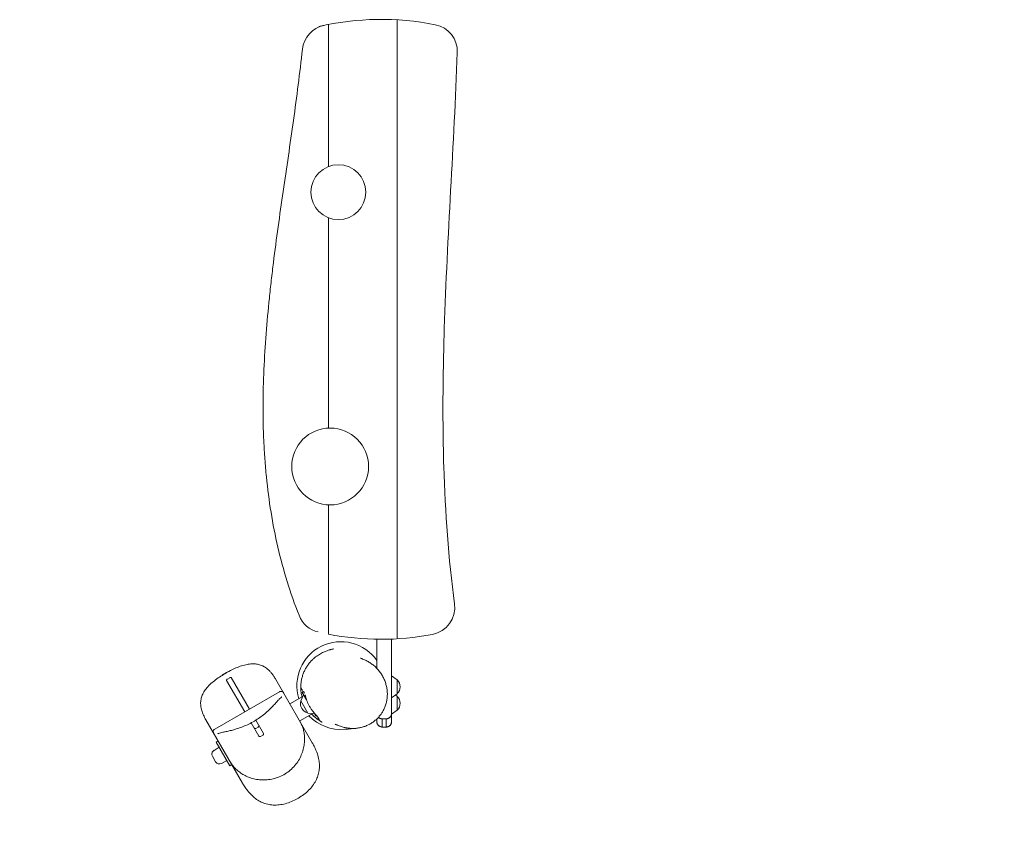
# Model space of a CAD drawing. Units: millimetres. Extents: x -4271 to 3849, y -3534 to 3361.
# Drawn here: x -2441 to -647, y -1892 to -415 of the extents above; entities that cross this region are included whole.
import ezdxf

# ---------------------------------------------------------------- set-up
doc = ezdxf.new("R2010")
doc.units = ezdxf.units.MM
doc.header["$LTSCALE"] = 20
doc.linetypes.add('HIDDEN', pattern=[9.525, 6.35, -3.175])
doc.layers.add('2d', color=230, linetype='Continuous')
doc.layers.add('CSA-SafetyZone', color=63, linetype='HIDDEN')

msp = doc.modelspace()

# ---------------------------------------------------------------- linework, layer by layer
at = {"layer": '2d', "lineweight": 0}
for p, q in [((-1753.1, -429.9), (-1753.1, -1528.2)), ((-1753, -1528.2), (-1753, -430)), ((-1878.1, -438.7), (-1878.1, -666.6)), ((-1878, -666.6), (-1878, -438.7)), ((-1753, -556.6), (-1753.1, -556.6)), ((-1753.1, -559.6), (-1753, -559.6)), ((-1753, -564.2), (-1753.1, -564.1)), ((-1753, -594), (-1753.1, -594)), ((-1878, -664.1), (-1878.1, -664.1)), ((-1878.1, -791.5), (-1878.1, -1144.1)), ((-1878.1, -794.1), (-1878, -794.1)), ((-1878, -1144.1), (-1878, -791.6)), ((-1878.1, -1314), (-1878.1, -1519.5)), ((-1878, -1519.5), (-1878, -1314)), ((-1753, -1364.2), (-1753.1, -1364.1)), ((-1753, -1394), (-1753.1, -1394)), ((-1753, -1398.6), (-1753.1, -1398.6)), ((-1753.1, -1401.6), (-1753, -1401.6)), ((-1790.1, -1597.1), (-1790.1, -1544)), ((-1763.1, -1678.6), (-1763.1, -1543.7)), ((-2062.3, -1616.6), (-2058, -1614.1)), ((-2022, -1671.4), (-2055.2, -1614)), ((-1753.1, -1617.8), (-1763.1, -1610.6)), ((-2063.8, -1619), (-2030.7, -1676.4)), ((-1974.1, -1617.4), (-1907.6, -1732.6)), ((-1753.1, -1643.4), (-1753.1, -1617.8)), ((-1967.3, -1639.8), (-2085.4, -1708)), ((-1948.5, -1661.8), (-1925.9, -1648.8)), ((-1928.5, -1656.3), (-1923.5, -1645.1)), ((-1923.4, -1639.3), (-1926, -1640.8)), ((-1917.9, -1654.7), (-1926, -1640.8)), ((-1925.5, -1649.6), (-1925.9, -1648.8)), ((-1921.7, -1642.2), (-1923.4, -1639.3)), ((-1753.1, -1643.4), (-1763.1, -1650.6)), ((-1753.1, -1647.9), (-1756.2, -1645.7)), ((-1753.1, -1673.5), (-1753.1, -1647.9)), ((-1928.5, -1656.3), (-1915.7, -1678.5)), ((-1930.5, -1693), (-1907.9, -1680)), ((-1915.7, -1678.5), (-1903.5, -1679.7)), ((-1907.9, -1680), (-1908.4, -1679.2)), ((-1901, -1684.1), (-1904.6, -1677.7)), ((-1899.4, -1683.1), (-1901, -1684.1)), ((-1753.1, -1673.5), (-1763.1, -1680.7)), ((-2034.9, -1806.1), (-2101.4, -1690.9)), ((-2019.1, -1696.4), (-2005.2, -1720.6)), ((-1996.5, -1715.6), (-2010.5, -1691.4)), ((-2006, -1704.2), (-2010.3, -1706.7)), ((-1790.1, -1694), (-1790.1, -1694.1)), ((-1773.1, -1689), (-1780.1, -1689)), ((-1780.1, -1704), (-1773.1, -1704)), ((-1780.1, -1704.1), (-1773.1, -1704.1)), ((-1763.1, -1694.1), (-1763.1, -1694)), ((-1997.6, -1718.8), (-2001.9, -1721.3)), ((-2082.7, -1731.3), (-2079.3, -1729.3)), ((-2082.7, -1731.3), (-2057.7, -1774.6)), ((-2089.6, -1757.4), (-2083.8, -1767.4)), ((-2086.6, -1746.5), (-2077.1, -1741)), ((-2072.9, -1770.3), (-2063.4, -1764.8)), ((-2057.7, -1774.6), (-2054.3, -1772.6))]:
    msp.add_line(p, q, dxfattribs=at)
for centre, radius in [((-1860.1, -729.1), 50), ((-1875.1, -1229.1), 70)]:
    msp.add_circle(centre, radius, dxfattribs=at)
for centre, radius, start, end in [((-1875.9, -474), 50, 102.0318, 173.8226), ((-1782.1, -914.1), 500, 78.6314, 103.1324), ((-1693.4, -472.9), 50, 357.9434, 78.6314), ((-1875.1, -1229.1), 80, 92.081, 92.1527), ((-1875.1, -1229.1), 78, 92.1344, 92.2079), ((-1875.1, -1229.1), 78, 267.7921, 267.8656), ((-1875.1, -1229.1), 80, 267.8473, 267.919), ((-1698, -1486.2), 50, 280.7641, 7.5488), ((-1885.3, -1482.1), 50, 201.455, 256.7438), ((-1782.1, -1044.1), 500, 258.9416, 280.7493), ((-1855.7, -1628.5), 80, 34.8897, 197.3202), ((-1764.6, -1630.6), 17, 312.6679, 47.3321), ((-1764.6, -1660.7), 17, 312.6679, 47.3321), ((-1912.2, -1661.6), 17, 162.6679, 257.3321), ((-1855.7, -1628.5), 80, 223.3264, 275.146), ((-2007.2, -1702), 2.5, 300, 30), ((-1780.1, -1694.1), 10, 180, 270), ((-1773.1, -1694.1), 10, 270, 360), ((-2011.6, -1704.5), 2.5, 210, 300), ((-2082.6, -1753.4), 8, 120, 210), ((-2076.9, -1763.4), 8, 210, 300)]:
    msp.add_arc(centre, radius, start, end, dxfattribs=at)
for points, knots in [([(-1878.1, -423.4), (-1878.1, -423.4), (-1878.1, -423.4), (-1878.1, -423.5), (-1878.1, -423.6), (-1878.1, -423.9), (-1878.1, -424.2), (-1878.1, -424.8), (-1878.1, -425), (-1878.1, -425.5), (-1878.1, -425.7), (-1878.1, -426.6), (-1878.1, -427.2), (-1878.1, -428.3), (-1878.1, -428.6), (-1878.1, -429.4), (-1878.1, -429.8), (-1878.1, -431.1), (-1878.1, -431.9), (-1878.1, -433.8), (-1878.1, -434.7), (-1878.1, -436.2), (-1878.1, -436.7), (-1878.1, -437.7), (-1878.1, -438.2), (-1878.1, -438.7)], [0.073849, 0.073849, 0.073849, 0.073849, 0.07532734, 0.07532734, 0.07680568, 0.07680568, 0.07976237, 0.07976237, 0.08124071, 0.08124071, 0.08271905, 0.08271905, 0.08567573, 0.08567573, 0.08715407, 0.08715407, 0.08863242, 0.08863242, 0.0915891, 0.0915891, 0.09454578, 0.09454578, 0.09602413, 0.09602413, 0.09750247, 0.09750247, 0.09750247, 0.09750247]), ([(-1878, -438.7), (-1878, -438.2), (-1878, -437.7), (-1878, -436.7), (-1878, -436.2), (-1878, -434.7), (-1878, -433.8), (-1878, -432.4), (-1878, -431.9), (-1878, -431.1), (-1878, -430.6), (-1878, -429.4), (-1878, -428.6), (-1878, -427.5), (-1878, -427.2), (-1878, -426.6), (-1878, -426.3), (-1878, -425.4), (-1878, -424.9), (-1878, -424.4), (-1878, -424.2), (-1878, -423.9), (-1878, -423.6), (-1878, -423.5), (-1878, -423.4), (-1878, -423.4), (-1878, -423.4)], [0.09196457, 0.09196457, 0.09196457, 0.09196457, 0.09344365, 0.09344365, 0.09492272, 0.09492272, 0.09788087, 0.09788087, 0.09935994, 0.09935994, 0.10083902, 0.10083902, 0.10379716, 0.10379716, 0.10527624, 0.10527624, 0.10675531, 0.10675531, 0.10971346, 0.10971346, 0.11119253, 0.11119253, 0.11267161, 0.11415068, 0.11415068, 0.11562975, 0.11562975, 0.11562975, 0.11562975]), ([(-1753.1, -414.9), (-1753.1, -414.9), (-1753.1, -415), (-1753.1, -415.4), (-1753.1, -415.7), (-1753.1, -416.3), (-1753.1, -416.5), (-1753.1, -416.9), (-1753.1, -417.2), (-1753.1, -418), (-1753.1, -418.6), (-1753.1, -419.7), (-1753.1, -420), (-1753.1, -420.8), (-1753.1, -421.2), (-1753.1, -422.4), (-1753.1, -423.3), (-1753.1, -424.7), (-1753.1, -425.1), (-1753.1, -426.1), (-1753.1, -427), (-1753.1, -428), (-1753.1, -429), (-1753.1, -429.5), (-1753.1, -429.9)], [0.06268337, 0.06268337, 0.06268337, 0.06268337, 0.06561695, 0.06561695, 0.06855054, 0.06855054, 0.07001733, 0.07001733, 0.07148412, 0.07148412, 0.07441771, 0.07441771, 0.0758845, 0.0758845, 0.07735129, 0.07735129, 0.08028488, 0.08028488, 0.08175167, 0.08175167, 0.08321846, 0.08468526, 0.08468526, 0.08615205, 0.08615205, 0.08615205, 0.08615205]), ([(-1753, -430), (-1753, -429.5), (-1753, -429), (-1753, -428), (-1753, -427.5), (-1753, -426.1), (-1753, -425.1), (-1753, -423.8), (-1753, -423.3), (-1753, -422.4), (-1753, -422), (-1753, -420.8), (-1753, -420), (-1753, -419), (-1753, -418.7), (-1753, -418), (-1753, -417.7), (-1753, -416.9), (-1753, -416.5), (-1753, -415.7), (-1753, -415.4), (-1753, -415.1), (-1753, -415), (-1753, -415), (-1753, -414.9), (-1753, -414.9)], [0.00772506, 0.00772506, 0.00772506, 0.00772506, 0.00919167, 0.00919167, 0.01065827, 0.01065827, 0.01359148, 0.01359148, 0.01505808, 0.01505808, 0.01652468, 0.01652468, 0.01945789, 0.01945789, 0.0209245, 0.0209245, 0.0223911, 0.0223911, 0.02532431, 0.02532431, 0.02825752, 0.02825752, 0.02972412, 0.02972412, 0.03119072, 0.03119072, 0.03119072, 0.03119072]), ([(-1931.8, -1500.4), (-1939.8, -1480), (-1947, -1459.4), (-1959.8, -1418), (-1965.4, -1397.1), (-1975.2, -1355), (-1979.4, -1333.8), (-1986.3, -1291.1), (-1989.1, -1269.7), (-1992.4, -1237.2), (-1993.3, -1226.4), (-1994.5, -1210.1), (-1994.8, -1204.6), (-1995.4, -1193.7), (-1995.7, -1188.3), (-1997, -1161.1), (-1997.4, -1139.3), (-1997.2, -1074), (-1995.1, -1030.6), (-1990.1, -965.5), (-1988.1, -943.9), (-1984.7, -911.4), (-1983.5, -900.5), (-1981.1, -878.9), (-1979.8, -868.1), (-1975.7, -835.6), (-1972.9, -814), (-1966.9, -770.8), (-1963.8, -749.3), (-1954.4, -684.6), (-1948, -641.5), (-1935.9, -555.1), (-1930.3, -511.9), (-1925.6, -468.6)], [0, 0, 0, 0, 0.064793, 0.064793, 0.129586, 0.129586, 0.194378, 0.194378, 0.259171, 0.259171, 0.291568, 0.291568, 0.307766, 0.307766, 0.323964, 0.323964, 0.388757, 0.388757, 0.518343, 0.518343, 0.583135, 0.583135, 0.615532, 0.615532, 0.647928, 0.647928, 0.712721, 0.712721, 0.777514, 0.777514, 0.9071, 0.9071, 1.036685, 1.036685, 1.036685, 1.036685]), ([(-1643.4, -474.7), (-1646.4, -558.6), (-1651, -642.3), (-1660, -809.9), (-1664.4, -893.7), (-1667.4, -988), (-1667.7, -998.5), (-1668.2, -1019.5), (-1668.5, -1030), (-1669.1, -1061.4), (-1669.4, -1082.4), (-1669.7, -1145.3), (-1669.3, -1187.2), (-1665.5, -1312.7), (-1659.5, -1396.3), (-1648.5, -1479.6)], [0, 0, 0, 0, 0.251714, 0.251714, 0.503429, 0.503429, 0.534893, 0.534893, 0.566358, 0.566358, 0.629286, 0.629286, 0.755143, 0.755143, 1.006858, 1.006858, 1.006858, 1.006858]), ([(-1878.1, -666.6), (-1878.1, -667.6), (-1878.1, -668.6), (-1878.1, -670.1), (-1878.1, -670.6), (-1878.1, -671.6), (-1878.1, -672.1), (-1878.1, -673), (-1878.1, -673.4), (-1878.1, -674.3), (-1878.1, -674.8), (-1878.1, -676.1), (-1878.1, -676.9), (-1878.1, -678), (-1878.1, -678.3), (-1878.1, -679), (-1878.1, -679.3), (-1878.1, -680.2), (-1878.1, -680.7), (-1878.1, -681.6), (-1878.1, -681.9), (-1878.1, -682.2), (-1878.1, -682.3), (-1878.1, -682.4), (-1878.1, -682.4), (-1878.1, -682.4)], [0.07789046, 0.07789046, 0.07789046, 0.07789046, 0.08089834, 0.08089834, 0.08240229, 0.08240229, 0.08390623, 0.08390623, 0.08541017, 0.08541017, 0.08691411, 0.08691411, 0.089922, 0.089922, 0.09142594, 0.09142594, 0.09292988, 0.09292988, 0.09593777, 0.09593777, 0.09894565, 0.09894565, 0.10044959, 0.10044959, 0.10195353, 0.10195353, 0.10195353, 0.10195353]), ([(-1878, -682.4), (-1878, -682.4), (-1878, -682.3), (-1878, -682), (-1878, -681.8), (-1878, -681.5), (-1878, -681.3), (-1878, -680.7), (-1878, -680.2), (-1878, -679.3), (-1878, -679), (-1878, -678.3), (-1878, -678), (-1878, -676.8), (-1878, -676), (-1878, -674.8), (-1878, -674.3), (-1878, -673.4), (-1878, -673), (-1878, -671.6), (-1878, -670.6), (-1878, -669.1), (-1878, -668.6), (-1878, -667.6), (-1878, -667.1), (-1878, -666.6)], [0.08968771, 0.08968771, 0.08968771, 0.08968771, 0.09269112, 0.09269112, 0.09419283, 0.09419283, 0.09569454, 0.09569454, 0.09869796, 0.09869796, 0.10019966, 0.10019966, 0.10170137, 0.10170137, 0.10470479, 0.10470479, 0.1062065, 0.1062065, 0.1077082, 0.1077082, 0.11071162, 0.11071162, 0.11221333, 0.11221333, 0.11371504, 0.11371504, 0.11371504, 0.11371504]), ([(-1878.1, -775.7), (-1878.1, -775.7), (-1878.1, -775.8), (-1878.1, -776.3), (-1878.1, -776.6), (-1878.1, -777.2), (-1878.1, -777.4), (-1878.1, -777.9), (-1878.1, -778.2), (-1878.1, -779.1), (-1878.1, -779.8), (-1878.1, -780.9), (-1878.1, -781.3), (-1878.1, -782.1), (-1878.1, -782.5), (-1878.1, -783.3), (-1878.1, -783.8), (-1878.1, -784.7), (-1878.1, -785.1), (-1878.1, -786.6), (-1878.1, -787.5), (-1878.1, -789.5), (-1878.1, -790.5), (-1878.1, -791.5)], [0.07462202, 0.07462202, 0.07462202, 0.07462202, 0.07762426, 0.07762426, 0.08062651, 0.08062651, 0.08212763, 0.08212763, 0.08362876, 0.08362876, 0.086631, 0.086631, 0.08813213, 0.08813213, 0.08963325, 0.08963325, 0.09113437, 0.09113437, 0.0926355, 0.0926355, 0.09563774, 0.09563774, 0.09863999, 0.09863999, 0.09863999, 0.09863999]), ([(-1878, -791.6), (-1878, -790.5), (-1878, -789.5), (-1878, -787.5), (-1878, -786.6), (-1878, -785.2), (-1878, -784.7), (-1878, -783.8), (-1878, -783.4), (-1878, -782.1), (-1878, -781.3), (-1878, -780.2), (-1878, -779.8), (-1878, -779.2), (-1878, -778.8), (-1878, -778), (-1878, -777.5), (-1878, -776.8), (-1878, -776.6), (-1878, -776.3), (-1878, -776.2), (-1878, -775.9), (-1878, -775.8), (-1878, -775.8)], [0.09278931, 0.09278931, 0.09278931, 0.09278931, 0.09579443, 0.09579443, 0.09879954, 0.09879954, 0.1003021, 0.1003021, 0.10180466, 0.10180466, 0.10480978, 0.10480978, 0.10631233, 0.10631233, 0.10781489, 0.10781489, 0.11082001, 0.11082001, 0.11232256, 0.11232256, 0.11382512, 0.11382512, 0.11683024, 0.11683024, 0.11683024, 0.11683024]), ([(-1878.1, -1144.1), (-1878.1, -1145.1), (-1878.1, -1146.1), (-1878.1, -1147.5), (-1878.1, -1148), (-1878.1, -1149), (-1878.1, -1149.4), (-1878.1, -1150.8), (-1878.1, -1151.6), (-1878.1, -1153.3), (-1878.1, -1154), (-1878.1, -1155.1), (-1878.1, -1155.4), (-1878.1, -1156), (-1878.1, -1156.3), (-1878.1, -1156.9), (-1878.1, -1157.1), (-1878.1, -1157.6), (-1878.1, -1157.8), (-1878.1, -1158.4), (-1878.1, -1158.7), (-1878.1, -1158.9), (-1878.1, -1159), (-1878.1, -1159.1), (-1878.1, -1159.1), (-1878.1, -1159.1)], [0.07695748, 0.07695748, 0.07695748, 0.07695748, 0.07988766, 0.07988766, 0.08135274, 0.08135274, 0.08281783, 0.08281783, 0.085748, 0.085748, 0.08867817, 0.08867817, 0.09014326, 0.09014326, 0.09160835, 0.09160835, 0.09307343, 0.09307343, 0.09453852, 0.09453852, 0.09746869, 0.09746869, 0.09893378, 0.09893378, 0.10039886, 0.10039886, 0.10039886, 0.10039886]), ([(-1878, -1159.1), (-1878, -1159.1), (-1878, -1159), (-1878, -1158.8), (-1878, -1158.6), (-1878, -1158.3), (-1878, -1158.2), (-1878, -1157.8), (-1878, -1157.6), (-1878, -1157.1), (-1878, -1156.9), (-1878, -1156.1), (-1878, -1155.4), (-1878, -1154), (-1878, -1153.3), (-1878, -1152.1), (-1878, -1151.6), (-1878, -1150.8), (-1878, -1150.3), (-1878, -1149), (-1878, -1148), (-1878, -1146.6), (-1878, -1146.1), (-1878, -1145.1), (-1878, -1144.6), (-1878, -1144.1)], [0.08723837, 0.08723837, 0.08723837, 0.08723837, 0.09016843, 0.09016843, 0.09163346, 0.09163346, 0.0930985, 0.0930985, 0.09456353, 0.09456353, 0.09602856, 0.09602856, 0.09895862, 0.09895862, 0.10188869, 0.10188869, 0.10335372, 0.10335372, 0.10481875, 0.10481875, 0.10774881, 0.10774881, 0.10921384, 0.10921384, 0.11067887, 0.11067887, 0.11067887, 0.11067887]), ([(-1878.1, -1299), (-1878.1, -1299), (-1878.1, -1299), (-1878.1, -1299.1), (-1878.1, -1299.2), (-1878.1, -1299.5), (-1878.1, -1299.8), (-1878.1, -1300.3), (-1878.1, -1300.6), (-1878.1, -1301), (-1878.1, -1301.5), (-1878.1, -1302.1), (-1878.1, -1302.7), (-1878.1, -1303.1), (-1878.1, -1303.8), (-1878.1, -1304.1), (-1878.1, -1304.9), (-1878.1, -1305.3), (-1878.1, -1306.5), (-1878.1, -1307.4), (-1878.1, -1308.7), (-1878.1, -1309.2), (-1878.1, -1310.1), (-1878.1, -1310.6), (-1878.1, -1312.1), (-1878.1, -1313), (-1878.1, -1314)], [0.079504, 0.079504, 0.079504, 0.079504, 0.08096902, 0.08096902, 0.08243404, 0.08243404, 0.08536408, 0.08536408, 0.08682911, 0.08682911, 0.08829413, 0.08975915, 0.08975915, 0.09122417, 0.09122417, 0.09268919, 0.09268919, 0.09415422, 0.09415422, 0.09708426, 0.09708426, 0.09854928, 0.09854928, 0.1000143, 0.1000143, 0.10294435, 0.10294435, 0.10294435, 0.10294435]), ([(-1878, -1314), (-1878, -1313.5), (-1878, -1313), (-1878, -1312.1), (-1878, -1311.6), (-1878, -1310.1), (-1878, -1309.2), (-1878, -1307.4), (-1878, -1306.5), (-1878, -1305.3), (-1878, -1304.9), (-1878, -1304.1), (-1878, -1303.4), (-1878, -1302.7), (-1878, -1302.1), (-1878, -1301.8), (-1878, -1301), (-1878, -1300.5), (-1878, -1300), (-1878, -1299.8), (-1878, -1299.5), (-1878, -1299.4), (-1878, -1299.1), (-1878, -1299), (-1878, -1299)], [0.08470211, 0.08470211, 0.08470211, 0.08470211, 0.08616712, 0.08616712, 0.08763212, 0.08763212, 0.09056213, 0.09056213, 0.09349214, 0.09349214, 0.09495714, 0.09495714, 0.09642215, 0.09788715, 0.09788715, 0.09935216, 0.09935216, 0.10228217, 0.10228217, 0.10374717, 0.10374717, 0.10521217, 0.10521217, 0.10814218, 0.10814218, 0.10814218, 0.10814218]), ([(-1878.1, -1519.5), (-1878.1, -1520), (-1878.1, -1520.5), (-1878.1, -1521.5), (-1878.1, -1522), (-1878.1, -1523.4), (-1878.1, -1524.4), (-1878.1, -1525.7), (-1878.1, -1526.2), (-1878.1, -1527.1), (-1878.1, -1527.5), (-1878.1, -1528.3), (-1878.1, -1528.7), (-1878.1, -1529.5), (-1878.1, -1529.9), (-1878.1, -1531), (-1878.1, -1531.6), (-1878.1, -1532.4), (-1878.1, -1532.7), (-1878.1, -1533.2), (-1878.1, -1533.4), (-1878.1, -1533.8), (-1878.1, -1534), (-1878.1, -1534.3), (-1878.1, -1534.4), (-1878.1, -1534.7), (-1878.1, -1534.8), (-1878.1, -1534.8)], [0.07504018, 0.07504018, 0.07504018, 0.07504018, 0.07651968, 0.07651968, 0.07799919, 0.07799919, 0.08095819, 0.08095819, 0.0824377, 0.0824377, 0.0839172, 0.0839172, 0.0853967, 0.0853967, 0.08687621, 0.08687621, 0.08983521, 0.08983521, 0.09131471, 0.09131471, 0.09279422, 0.09279422, 0.09427372, 0.09427372, 0.09575322, 0.09575322, 0.09871223, 0.09871223, 0.09871223, 0.09871223]), ([(-1878, -1534.8), (-1878, -1534.8), (-1878, -1534.8), (-1878, -1534.7), (-1878, -1534.6), (-1878, -1534.4), (-1878, -1534.3), (-1878, -1534), (-1878, -1533.8), (-1878, -1533.2), (-1878, -1532.7), (-1878, -1531.6), (-1878, -1531), (-1878, -1529.9), (-1878, -1529.5), (-1878, -1528.8), (-1878, -1528.3), (-1878, -1527.1), (-1878, -1526.2), (-1878, -1524.8), (-1878, -1524.4), (-1878, -1523.4), (-1878, -1522.9), (-1878, -1521.5), (-1878, -1520.5), (-1878, -1519.5)], [0.09079868, 0.09079868, 0.09079868, 0.09079868, 0.09227736, 0.09227736, 0.09375604, 0.09375604, 0.09523472, 0.09523472, 0.0967134, 0.0967134, 0.09967076, 0.09967076, 0.10262811, 0.10262811, 0.10410679, 0.10410679, 0.10558547, 0.10558547, 0.10854283, 0.10854283, 0.11002151, 0.11002151, 0.11150019, 0.11150019, 0.11445755, 0.11445755, 0.11445755, 0.11445755]), ([(-1753.1, -1528.2), (-1753.1, -1528.7), (-1753.1, -1529.2), (-1753.1, -1530.2), (-1753.1, -1530.7), (-1753.1, -1532.1), (-1753.1, -1533), (-1753.1, -1534.9), (-1753.1, -1535.7), (-1753.1, -1537), (-1753.1, -1537.4), (-1753.1, -1538.1), (-1753.1, -1538.5), (-1753.1, -1539.5), (-1753.1, -1540.1), (-1753.1, -1541), (-1753.1, -1541.2), (-1753.1, -1541.7), (-1753.1, -1542.1), (-1753.1, -1542.4), (-1753.1, -1542.7), (-1753.1, -1542.9), (-1753.1, -1543.1), (-1753.1, -1543.2), (-1753.1, -1543.2)], [0.07471899, 0.07471899, 0.07471899, 0.07471899, 0.07618481, 0.07618481, 0.07765064, 0.07765064, 0.08058228, 0.08058228, 0.08351392, 0.08351392, 0.08497974, 0.08497974, 0.08644556, 0.08644556, 0.0893772, 0.0893772, 0.09084302, 0.09084302, 0.09230884, 0.09377466, 0.09377466, 0.09524048, 0.09524048, 0.09817213, 0.09817213, 0.09817213, 0.09817213]), ([(-1753, -1543.2), (-1753, -1543.2), (-1753, -1543.2), (-1753, -1543.1), (-1753, -1543), (-1753, -1542.8), (-1753, -1542.7), (-1753, -1542.4), (-1753, -1542.3), (-1753, -1541.7), (-1753, -1541.2), (-1753, -1540.4), (-1753, -1540.1), (-1753, -1539.5), (-1753, -1538.8), (-1753, -1538.1), (-1753, -1537.3), (-1753, -1536.9), (-1753, -1535.7), (-1753, -1534.8), (-1753, -1533.5), (-1753, -1533), (-1753, -1532.1), (-1753, -1531.6), (-1753, -1530.2), (-1753, -1529.2), (-1753, -1528.2)], [0.08959444, 0.08959444, 0.08959444, 0.08959444, 0.09106021, 0.09106021, 0.09252599, 0.09252599, 0.09399177, 0.09399177, 0.09545755, 0.09545755, 0.0983891, 0.0983891, 0.09985488, 0.09985488, 0.10132066, 0.10278644, 0.10278644, 0.10425221, 0.10425221, 0.10718377, 0.10718377, 0.10864955, 0.10864955, 0.11011532, 0.11011532, 0.11304688, 0.11304688, 0.11304688, 0.11304688]), ([(-1928.6, -1632.2), (-1928.6, -1629.9), (-1928.6, -1627.6), (-1928.1, -1623.1), (-1927.8, -1620.8), (-1927, -1616.3), (-1926.4, -1614), (-1925.1, -1609.6), (-1924.3, -1607.4), (-1922.6, -1603.1), (-1921.6, -1601.1), (-1919.5, -1597), (-1918.4, -1595.1), (-1915.9, -1591.3), (-1914.6, -1589.6), (-1911.9, -1586.2), (-1910.5, -1584.5), (-1907.6, -1581.6), (-1906.2, -1580.2), (-1903.4, -1577.7), (-1902, -1576.6), (-1899.2, -1574.5), (-1897.9, -1573.6), (-1895.2, -1571.9), (-1893.9, -1571.1), (-1891.4, -1569.7), (-1890.2, -1569), (-1887.8, -1567.8), (-1886.7, -1567.3), (-1884.5, -1566.3), (-1883.4, -1565.9), (-1881.3, -1565.1), (-1880.3, -1564.8), (-1878.4, -1564.1), (-1877.5, -1563.8), (-1875.7, -1563.3), (-1874.9, -1563.1), (-1873.4, -1562.7), (-1872.6, -1562.5), (-1871.4, -1562.2), (-1870.8, -1562.1), (-1869.9, -1561.9), (-1869.6, -1561.8), (-1869.3, -1561.7), (-1869.2, -1561.7), (-1869.2, -1561.7)], [0, 0, 0, 0, 6.824649, 6.824649, 13.750043, 13.750043, 20.741112, 20.741112, 27.789066, 27.789066, 34.900302, 34.900302, 42.038778, 42.038778, 49.192071, 49.192071, 56.401513, 56.401513, 63.354997, 63.354997, 70.229141, 70.229141, 77.111441, 77.111441, 84.116435, 84.116435, 91.395224, 91.395224, 99.122177, 99.122177, 107.486885, 107.486885, 116.688801, 116.688801, 126.927956, 126.927956, 138.331733, 138.331733, 151.075989, 151.075989, 165.082245, 165.082245, 179.961298, 179.961298, 190.508789, 190.508789, 190.508789, 190.508789]), ([(-1819.6, -1578.6), (-1819.6, -1578.6), (-1819.6, -1578.6), (-1819.4, -1578.7), (-1819.2, -1578.8), (-1818.6, -1579), (-1818.1, -1579.2), (-1817.6, -1579.4)], [667.895998, 667.895998, 667.895998, 667.895998, 685.304871, 685.304871, 722.501917, 722.501917, 765.794825, 765.794825, 765.794825, 765.794825]), ([(-1974.1, -1617.4), (-1975.2, -1615.6), (-1976.3, -1613.8), (-1978.5, -1610.4), (-1979.6, -1608.8), (-1981.8, -1605.9), (-1983, -1604.5), (-1985.2, -1602.1), (-1986.3, -1600.9), (-1989.7, -1597.8), (-1992.1, -1595.9), (-1996.8, -1593), (-1999.2, -1591.9), (-2004.2, -1590.1), (-2006.7, -1589.5), (-2012, -1588.8), (-2014.7, -1588.7), (-2020.5, -1588.9), (-2023.5, -1589.3), (-2029.8, -1590.5), (-2033.1, -1591.4), (-2039.7, -1593.6), (-2043.2, -1594.9), (-2050.1, -1597.8), (-2053.5, -1599.5), (-2060.4, -1603), (-2063.8, -1604.8), (-2070.5, -1608.8), (-2073.7, -1610.8), (-2080.1, -1615.1), (-2083.1, -1617.3), (-2089, -1621.9), (-2091.7, -1624.3), (-2096.8, -1629.2), (-2099.1, -1631.7), (-2103.1, -1636.8), (-2104.8, -1639.3), (-2107.6, -1644.5), (-2108.7, -1647.1), (-2110.2, -1652.2), (-2110.7, -1654.8), (-2111.2, -1660), (-2111.1, -1662.7), (-2110.5, -1668.1), (-2110, -1670.8), (-2108.3, -1676.5), (-2107.2, -1679.4), (-2104.6, -1685.2), (-2103, -1688.1), (-2101.4, -1690.9)], [0, 0, 0, 0, 6.918066, 6.918066, 13.347421, 13.347421, 19.365176, 19.365176, 25.041283, 25.041283, 35.764379, 35.764379, 45.61638, 45.61638, 55.218745, 55.218745, 65.05467, 65.05467, 75.52146, 75.52146, 86.498214, 86.498214, 97.895311, 97.895311, 109.297556, 109.297556, 120.737167, 120.737167, 132.135705, 132.135705, 143.546144, 143.546144, 155.001023, 155.001023, 166.210045, 166.210045, 177.057488, 177.057488, 187.221081, 187.221081, 196.939212, 196.939212, 206.546665, 206.546665, 216.667862, 216.667862, 227.295032, 227.295032, 237.922203, 237.922203, 237.922203, 237.922203]), ([(-1817.6, -1579.4), (-1815.3, -1580.2), (-1813.1, -1581.1), (-1808.7, -1583.2), (-1806.5, -1584.3), (-1802.3, -1586.9), (-1800.2, -1588.3), (-1796.3, -1591.3), (-1794.4, -1592.9), (-1790.8, -1596.3), (-1789.1, -1598.1), (-1785.8, -1601.9), (-1784.3, -1603.9), (-1781.4, -1608.1), (-1780.1, -1610.2), (-1777.7, -1614.6), (-1776.7, -1616.9), (-1774.8, -1621.6), (-1774, -1623.9), (-1772.7, -1628.7), (-1772.1, -1631.2), (-1771.3, -1636.1), (-1771.1, -1638.5), (-1770.8, -1643.4), (-1770.9, -1645.9), (-1771.2, -1650.7), (-1771.5, -1653.1), (-1772.3, -1657.9), (-1772.9, -1660.2), (-1774.3, -1664.8), (-1775.1, -1667), (-1777, -1671.3), (-1778, -1673.4), (-1780.2, -1677.2), (-1781.2, -1678.8), (-1782.4, -1680.5)], [0, 0, 0, 0, 7.719741, 7.719741, 15.568338, 15.568338, 23.569731, 23.569731, 31.666706, 31.666706, 39.875374, 39.875374, 48.139737, 48.139737, 56.413742, 56.413742, 64.678907, 64.678907, 72.886965, 72.886965, 80.996405, 80.996405, 88.990007, 88.990007, 96.837138, 96.837138, 104.528077, 104.528077, 112.055001, 112.055001, 119.420108, 119.420108, 126.643656, 126.643656, 132.722921, 132.722921, 132.722921, 132.722921]), ([(-2059.1, -1602.3), (-2059.9, -1602.7), (-2060.8, -1603.1), (-2065.1, -1605.3), (-2068.5, -1607.3), (-2071.8, -1609.6), (-2071.9, -1609.7), (-2072, -1609.8)], [111.927223, 111.927223, 111.927223, 111.927223, 114.538171, 114.538171, 125.819222, 125.819222, 126.186322, 126.186322, 126.186322, 126.186322]), ([(-2058, -1614.1), (-2057.7, -1614), (-2057.5, -1613.9), (-2057, -1613.7), (-2056.7, -1613.6), (-2056.2, -1613.6), (-2056, -1613.6), (-2055.6, -1613.6), (-2055.4, -1613.7), (-2055.2, -1613.9), (-2055.2, -1613.9), (-2055.2, -1614)], [0.000038, 0.000038, 0.000038, 0.000038, 0.838795, 0.838795, 1.738497, 1.738497, 2.784243, 2.784243, 4.03128, 4.03128, 4.31158, 4.31158, 4.31158, 4.31158]), ([(-2063.8, -1619), (-2063.9, -1618.8), (-2064, -1618.7), (-2063.9, -1618.3), (-2063.8, -1618.1), (-2063.5, -1617.6), (-2063.3, -1617.4), (-2063, -1617.1), (-2062.9, -1617), (-2062.6, -1616.8), (-2062.4, -1616.7), (-2062.3, -1616.6)], [4.376356, 4.376356, 4.376356, 4.376356, 5.441093, 5.441093, 6.641355, 6.641355, 7.636966, 7.636966, 8.164873, 8.164873, 8.685061, 8.685061, 8.685061, 8.685061]), ([(-1928.6, -1632.2), (-1928.6, -1635.1), (-1928.4, -1637.9), (-1927.6, -1643.5), (-1927.1, -1646.3), (-1926.4, -1649.1)], [0, 0, 0, 0, 0.0093275, 0.0093275, 0.01814975, 0.01814975, 0.01814975, 0.01814975]), ([(-1924.3, -1639.8), (-1924.7, -1638.9), (-1925.2, -1638.2), (-1926, -1636.7), (-1926.4, -1636.1), (-1927.1, -1634.9), (-1927.4, -1634.4), (-1927.9, -1633.5), (-1928.1, -1633.1), (-1928.5, -1632.4), (-1928.6, -1632.2), (-1928.6, -1632.2)], [0.052621, 0.052621, 0.052621, 0.052621, 0.0753103, 0.0753103, 0.1004137, 0.1004137, 0.1255171, 0.1255171, 0.1506206, 0.1506206, 0.1907418, 0.1907418, 0.1907418, 0.1907418]), ([(-2079.7, -1716.3), (-2079.3, -1716), (-2078.8, -1715.8), (-2077.2, -1715.2), (-2076.2, -1714.9), (-2073.7, -1714.3), (-2072.2, -1713.9), (-2068.7, -1713.2), (-2066.7, -1712.8), (-2062.3, -1711.8), (-2059.8, -1711.2), (-2054.5, -1709.9), (-2051.5, -1709.2), (-2045.4, -1707.4), (-2042.1, -1706.3), (-2035.4, -1703.9), (-2032, -1702.5), (-2025.1, -1699.5), (-2021.6, -1697.8), (-2014.8, -1694.1), (-2011.4, -1692.1), (-2004.9, -1687.8), (-2001.7, -1685.6), (-1995.8, -1681), (-1992.9, -1678.6), (-1987.6, -1673.9), (-1985.1, -1671.5), (-1980.6, -1667.1), (-1978.6, -1664.9), (-1974.9, -1661), (-1973.3, -1659.2), (-1970.4, -1656), (-1969.1, -1654.6), (-1966.9, -1652.3), (-1966, -1651.3), (-1964.7, -1650.2), (-1964.3, -1649.8), (-1963.6, -1649.2), (-1963.3, -1649), (-1963, -1648.9)], [29.598429, 29.598429, 29.598429, 29.598429, 36.777663, 36.777663, 44.727119, 44.727119, 53.434732, 53.434732, 62.704822, 62.704822, 72.519814, 72.519814, 82.915945, 82.915945, 93.822628, 93.822628, 105.048638, 105.048638, 116.445019, 116.445019, 127.877557, 127.877557, 139.270775, 139.270775, 150.675767, 150.675767, 161.763856, 161.763856, 172.484538, 172.484538, 182.611956, 182.611956, 192.187512, 192.187512, 201.145094, 201.145094, 206.049842, 206.049842, 210.95459, 210.95459, 210.95459, 210.95459]), ([(-1959.9, -1642), (-1960.2, -1641.6), (-1960.5, -1641.1), (-1961.2, -1640.3), (-1961.6, -1639.9), (-1962.6, -1639.3), (-1963.2, -1639.1), (-1964.5, -1638.9), (-1965.1, -1639), (-1966.3, -1639.3), (-1966.8, -1639.5), (-1967.3, -1639.8)], [0, 0, 0, 0, 5.091215, 5.091215, 10.18243, 10.18243, 15.273645, 15.273645, 20.36486, 20.36486, 25.456075, 25.456075, 25.456075, 25.456075]), ([(-1899.1, -1683.4), (-1901.7, -1681), (-1904.1, -1678.5), (-1907.4, -1674.3), (-1908.5, -1672.9), (-1910, -1670.7), (-1910.5, -1669.9), (-1911.5, -1668.4), (-1912, -1667.6), (-1914.2, -1663.7), (-1915.8, -1660.4), (-1917.4, -1656.3), (-1917.7, -1655.4), (-1918.3, -1653.7), (-1918.5, -1652.9), (-1919.3, -1650.3), (-1919.7, -1648.6), (-1920.1, -1646.9)], [0, 0, 0, 0, 0.01078438, 0.01078438, 0.01617657, 0.01617657, 0.01887267, 0.01887267, 0.02156877, 0.02156877, 0.03235315, 0.03235315, 0.03504924, 0.03504924, 0.03774534, 0.03774534, 0.04313753, 0.04313753, 0.04313753, 0.04313753]), ([(-1908.8, -1680.5), (-1908.5, -1680.7), (-1908.2, -1681), (-1905.8, -1683.4), (-1903.6, -1685.4), (-1899, -1688.9), (-1896.6, -1690.5), (-1894.2, -1691.9)], [0.05483528, 0.05483528, 0.05483528, 0.05483528, 0.055965, 0.055965, 0.0652925, 0.0652925, 0.07462, 0.07462, 0.07462, 0.07462]), ([(-1889.9, -1695.1), (-1889.9, -1695.1), (-1889.9, -1695.1), (-1889.9, -1695), (-1890, -1695), (-1890.5, -1694.7), (-1890.8, -1694.5), (-1891.7, -1694), (-1892.2, -1693.6), (-1893.6, -1692.8), (-1894.4, -1692.2), (-1896.2, -1691), (-1897.3, -1690.3), (-1899.4, -1688.7), (-1900.5, -1687.9), (-1902.8, -1686), (-1903.9, -1685.1), (-1906.1, -1683.1), (-1907.2, -1682.1), (-1908.5, -1680.8), (-1908.6, -1680.6), (-1908.8, -1680.5)], [472.375371, 472.375371, 472.375371, 472.375371, 474.619401, 474.619401, 489.567566, 489.567566, 507.541656, 507.541656, 528.493877, 528.493877, 551.136438, 551.136438, 572.530563, 572.530563, 590.032679, 590.032679, 603.341058, 603.341058, 613.52507, 613.52507, 614.792599, 614.792599, 614.792599, 614.792599]), ([(-1894.2, -1691.9), (-1894.3, -1691.6), (-1894.5, -1691.2), (-1895.1, -1690.3), (-1895.4, -1689.8), (-1895.9, -1688.8), (-1896.1, -1688.5), (-1896.6, -1687.7), (-1896.8, -1687.3), (-1897.3, -1686.4), (-1897.6, -1685.9), (-1898.3, -1684.8), (-1898.6, -1684.1), (-1899.1, -1683.4)], [0, 0, 0, 0, 0.0500702, 0.0500702, 0.1001404, 0.1001404, 0.1251754, 0.1251754, 0.1502105, 0.1502105, 0.1752456, 0.1752456, 0.2002807, 0.2002807, 0.2002807, 0.2002807]), ([(-1782.4, -1680.5), (-1783.7, -1682.3), (-1785.1, -1684.1), (-1788.1, -1687.5), (-1789.8, -1689.1), (-1793.2, -1692.1), (-1795, -1693.6), (-1798.7, -1696.2), (-1800.6, -1697.4), (-1804.6, -1699.6), (-1806.6, -1700.6), (-1810.8, -1702.4), (-1812.9, -1703.2), (-1817.3, -1704.5), (-1819.5, -1705), (-1824, -1705.9), (-1826.3, -1706.2), (-1830.9, -1706.6), (-1833.3, -1706.6), (-1837.9, -1706.5), (-1840.2, -1706.3), (-1844.9, -1705.7), (-1847.2, -1705.3), (-1851.9, -1704.2), (-1854.2, -1703.5), (-1858, -1702.1), (-1859.5, -1701.5), (-1861.1, -1700.8)], [0, 0, 0, 0, 6.878335, 6.878335, 13.77976, 13.77976, 20.624959, 20.624959, 27.437095, 27.437095, 34.248387, 34.248387, 41.094514, 41.094514, 48.004245, 48.004245, 54.999962, 54.999962, 62.109402, 62.109402, 69.354355, 69.354355, 76.74899, 76.74899, 84.302139, 84.302139, 89.584431, 89.584431, 89.584431, 89.584431]), ([(-1783, -1688.6), (-1783.4, -1688.5), (-1783.7, -1688.3), (-1784.6, -1687.9), (-1785.2, -1687.6), (-1786.2, -1686.9), (-1786.6, -1686.6), (-1787, -1686.2)], [0.037682699, 0.037682699, 0.037682699, 0.037682699, 0.038677536, 0.038677536, 0.04066721, 0.04066721, 0.0423279, 0.0423279, 0.0423279, 0.0423279]), ([(-1787, -1686.2), (-1786.6, -1686.5), (-1786.2, -1686.9), (-1785.4, -1687.4), (-1785.2, -1687.6), (-1784.6, -1687.9), (-1784.3, -1688.1), (-1783.4, -1688.5), (-1782.7, -1688.7), (-1781.7, -1688.9), (-1781.4, -1688.9), (-1780.7, -1689), (-1780.4, -1689), (-1780.1, -1689)], [0.021371776, 0.021371776, 0.021371776, 0.021371776, 0.023016317, 0.023016317, 0.024011051, 0.024011051, 0.025005784, 0.025005784, 0.026995252, 0.026995252, 0.027989986, 0.027989986, 0.028984719, 0.028984719, 0.028984719, 0.028984719]), ([(-1780.1, -1689), (-1780.7, -1689), (-1781.4, -1689), (-1782.4, -1688.8), (-1782.7, -1688.7), (-1783.4, -1688.5), (-1783.7, -1688.3), (-1784.6, -1687.9), (-1785.2, -1687.6), (-1786.2, -1686.9), (-1786.6, -1686.6), (-1787, -1686.2)], [0.034698187, 0.034698187, 0.034698187, 0.034698187, 0.036687861, 0.036687861, 0.037682699, 0.037682699, 0.038677536, 0.038677536, 0.04066721, 0.04066721, 0.0423279, 0.0423279, 0.0423279, 0.0423279]), ([(-1773.1, -1689), (-1772.7, -1689), (-1772.4, -1689), (-1771.7, -1688.9), (-1771.1, -1688.8), (-1770.4, -1688.6), (-1769.8, -1688.4), (-1769.5, -1688.3), (-1768.6, -1687.9), (-1768, -1687.6), (-1767.2, -1687), (-1766.9, -1686.8), (-1766.4, -1686.4), (-1766.2, -1686.1), (-1765.5, -1685.4), (-1765.1, -1684.9), (-1764.4, -1683.8), (-1764.1, -1683.2), (-1763.7, -1682.2), (-1763.6, -1681.9), (-1763.4, -1681.3), (-1763.3, -1681), (-1763.1, -1680), (-1763.1, -1679.3), (-1763.1, -1678.6)], [0.03714633, 0.03714633, 0.03714633, 0.03714633, 0.038141, 0.038141, 0.03913567, 0.04013033, 0.04013033, 0.041125, 0.041125, 0.04311433, 0.04311433, 0.044109, 0.044109, 0.04510366, 0.04510366, 0.04709299, 0.04709299, 0.04908232, 0.04908232, 0.05007699, 0.05007699, 0.05107166, 0.05107166, 0.05306099, 0.05306099, 0.05306099, 0.05306099]), ([(-1763.1, -1678.7), (-1763.1, -1679.3), (-1763.1, -1680), (-1763.3, -1681), (-1763.4, -1681.3), (-1763.6, -1681.9), (-1763.7, -1682.3), (-1764.1, -1683.2), (-1764.4, -1683.8), (-1765.1, -1684.9), (-1765.5, -1685.5), (-1766.4, -1686.4), (-1766.9, -1686.8), (-1767.7, -1687.4), (-1768, -1687.6), (-1768.6, -1687.9), (-1769.2, -1688.2), (-1769.8, -1688.5), (-1770.4, -1688.7), (-1770.8, -1688.8), (-1771.8, -1689), (-1772.4, -1689), (-1773.1, -1689)], [0.01064633, 0.01064633, 0.01064633, 0.01064633, 0.01263641, 0.01263641, 0.01363145, 0.01363145, 0.01462649, 0.01462649, 0.01661657, 0.01661657, 0.01860665, 0.01860665, 0.02059673, 0.02059673, 0.02159177, 0.02159177, 0.02258681, 0.02358185, 0.02358185, 0.02457689, 0.02457689, 0.02656697, 0.02656697, 0.02656697, 0.02656697]), ([(-2057.2, -1767.5), (-2056.5, -1768.7), (-2055.8, -1769.8), (-2054.2, -1772.1), (-2053.4, -1773.3), (-2051.6, -1775.5), (-2050.7, -1776.6), (-2047.8, -1779.8), (-2045.7, -1781.8), (-2041.1, -1785.7), (-2038.6, -1787.5), (-2033.5, -1790.7), (-2030.8, -1792.2), (-2025.1, -1794.9), (-2022.1, -1796), (-2015.8, -1798), (-2012.5, -1798.8), (-2005.6, -1800), (-2002.1, -1800.3), (-1994.8, -1800.5), (-1991, -1800.4), (-1983.5, -1799.5), (-1979.7, -1798.7), (-1972.2, -1796.6), (-1968.6, -1795.2), (-1961.4, -1791.9), (-1958, -1790), (-1951.5, -1785.6), (-1948.4, -1783.2), (-1942.7, -1777.9), (-1940.1, -1775), (-1935.3, -1768.9), (-1933.1, -1765.6), (-1929.4, -1759.1), (-1927.9, -1755.7), (-1925.3, -1748.9), (-1924.3, -1745.5), (-1922.8, -1738.9), (-1922.2, -1735.6), (-1921.7, -1729.3), (-1921.6, -1726.2), (-1921.9, -1720.2), (-1922.2, -1717.4), (-1923.1, -1711.8), (-1923.7, -1709.1), (-1925.2, -1704.1), (-1926.1, -1701.8), (-1927.9, -1697.7), (-1928.9, -1695.7), (-1929.9, -1694)], [0, 0, 0, 0, 6.680686, 6.680686, 12.91716, 12.91716, 18.792769, 18.792769, 29.973573, 29.973573, 40.279852, 40.279852, 50.158787, 50.158787, 60.031881, 60.031881, 70.085454, 70.085454, 80.566461, 80.566461, 91.42951, 91.42951, 102.57189, 102.57189, 113.864829, 113.864829, 125.140318, 125.140318, 136.411528, 136.411528, 147.710728, 147.710728, 158.827723, 158.827723, 169.749081, 169.749081, 180.233265, 180.233265, 190.314356, 190.314356, 200.113942, 200.113942, 210.042735, 210.042735, 220.321476, 220.321476, 230.44, 230.44, 240.558524, 240.558524, 240.558524, 240.558524]), ([(-1861.1, -1700.8), (-1861.2, -1700.8), (-1861.3, -1700.7), (-1861.9, -1700.5), (-1862.4, -1700.3), (-1863.9, -1699.7), (-1864.9, -1699.3), (-1866, -1699), (-1866.2, -1698.9), (-1866.2, -1698.9)], [0.27768, 0.27768, 0.27768, 0.27768, 10.000001, 10.000001, 40.00004, 40.00004, 123.059102, 123.059102, 175.416495, 175.416495, 175.416495, 175.416495]), ([(-1780.1, -1704), (-1780.7, -1704), (-1781.4, -1704), (-1782.7, -1703.7), (-1783.3, -1703.5), (-1784.5, -1703), (-1785.1, -1702.7), (-1785.9, -1702.2), (-1786.2, -1702), (-1786.7, -1701.6), (-1786.9, -1701.3), (-1787.6, -1700.7), (-1788, -1700.2), (-1788.8, -1699.1), (-1789.1, -1698.5), (-1789.4, -1697.6), (-1789.6, -1697.3), (-1789.7, -1696.6), (-1789.8, -1696.3), (-1790, -1695.3), (-1790.1, -1694.7), (-1790.1, -1694)], [0.03395605, 0.03395605, 0.03395605, 0.03395605, 0.03591101, 0.03591101, 0.03786597, 0.03786597, 0.03982093, 0.03982093, 0.04079841, 0.04079841, 0.04177589, 0.04177589, 0.04373085, 0.04373085, 0.0456858, 0.0456858, 0.04666328, 0.04666328, 0.04764076, 0.04764076, 0.04959572, 0.04959572, 0.04959572, 0.04959572]), ([(-1790.1, -1694), (-1790.1, -1694.4), (-1790.1, -1694.7), (-1790, -1695.4), (-1790, -1695.7), (-1789.8, -1696.6), (-1789.6, -1697.3), (-1789.1, -1698.5), (-1788.8, -1699.1), (-1788.2, -1699.9), (-1788, -1700.1), (-1787.6, -1700.6), (-1787.4, -1700.9), (-1786.7, -1701.6), (-1786.2, -1702), (-1785.4, -1702.5), (-1785.1, -1702.7), (-1784.5, -1703), (-1784.2, -1703.2), (-1783.3, -1703.5), (-1782.7, -1703.7), (-1781.7, -1703.9), (-1781.4, -1704), (-1780.7, -1704), (-1780.4, -1704), (-1780.1, -1704)], [0.01294641, 0.01294641, 0.01294641, 0.01294641, 0.01392338, 0.01392338, 0.01490035, 0.01490035, 0.01685429, 0.01685429, 0.01880823, 0.01880823, 0.0197852, 0.0197852, 0.02076217, 0.02076217, 0.02271611, 0.02271611, 0.02369308, 0.02369308, 0.02467005, 0.02467005, 0.02662399, 0.02662399, 0.02760096, 0.02760096, 0.02857793, 0.02857793, 0.02857793, 0.02857793]), ([(-1790, -1695), (-1790, -1695.4), (-1790, -1695.7), (-1789.8, -1696.6), (-1789.6, -1697.3), (-1789.1, -1698.5), (-1788.8, -1699.1), (-1788.2, -1699.9), (-1788, -1700.1), (-1787.8, -1700.4)], [0.013923376, 0.013923376, 0.013923376, 0.013923376, 0.014900347, 0.014900347, 0.016854287, 0.016854287, 0.018808227, 0.018808227, 0.019785198, 0.019785198, 0.019785198, 0.019785198]), ([(-1784.8, -1702.9), (-1784.5, -1703), (-1784.2, -1703.2), (-1783.3, -1703.5), (-1782.7, -1703.7), (-1782, -1703.9)], [0.023693079, 0.023693079, 0.023693079, 0.023693079, 0.024670049, 0.024670049, 0.026623989, 0.026623989, 0.026623989, 0.026623989]), ([(-1773.1, -1704), (-1772.8, -1704), (-1772.4, -1704), (-1771.8, -1704), (-1771.4, -1703.9), (-1770.5, -1703.7), (-1769.9, -1703.5), (-1768.6, -1703), (-1768.1, -1702.7), (-1767.3, -1702.2), (-1767, -1702), (-1766.5, -1701.6), (-1766.2, -1701.3), (-1765.5, -1700.6), (-1765.1, -1700.1), (-1764.4, -1699.1), (-1764.1, -1698.5), (-1763.6, -1697.3), (-1763.4, -1696.6), (-1763.2, -1695.7), (-1763.2, -1695.3), (-1763.1, -1694.7), (-1763.1, -1694.4), (-1763.1, -1694)], [0.03630835, 0.03630835, 0.03630835, 0.03630835, 0.03728526, 0.03728526, 0.03826218, 0.03826218, 0.040216, 0.040216, 0.04216983, 0.04216983, 0.04314674, 0.04314674, 0.04412366, 0.04412366, 0.04607748, 0.04607748, 0.04803131, 0.04803131, 0.04998513, 0.04998513, 0.05096205, 0.05096205, 0.05193896, 0.05193896, 0.05193896, 0.05193896]), ([(-1763.6, -1697.1), (-1763.6, -1697.4), (-1763.7, -1697.6), (-1764.1, -1698.5), (-1764.4, -1699.1), (-1764.9, -1699.9), (-1765.1, -1700.1), (-1765.6, -1700.6), (-1766, -1701.1), (-1766.5, -1701.6), (-1767, -1702), (-1767.3, -1702.2), (-1768.1, -1702.7), (-1768.7, -1703), (-1769.6, -1703.4), (-1769.9, -1703.5), (-1770.5, -1703.7), (-1770.8, -1703.8), (-1771.8, -1704), (-1772.4, -1704), (-1773.1, -1704)], [0.01370605, 0.01370605, 0.01370605, 0.01370605, 0.0145049, 0.0145049, 0.01645991, 0.01645991, 0.01743742, 0.01743742, 0.01841492, 0.01939243, 0.01939243, 0.02036993, 0.02036993, 0.02232494, 0.02232494, 0.02330245, 0.02330245, 0.02427995, 0.02427995, 0.02623496, 0.02623496, 0.02623496, 0.02623496]), ([(-1772.1, -1704), (-1771.8, -1704), (-1771.4, -1703.9), (-1770.5, -1703.7), (-1769.9, -1703.5), (-1768.6, -1703), (-1768.1, -1702.7), (-1767.3, -1702.2), (-1767, -1702), (-1766.7, -1701.8)], [0.037285263, 0.037285263, 0.037285263, 0.037285263, 0.038262176, 0.038262176, 0.040216003, 0.040216003, 0.042169829, 0.042169829, 0.043146742, 0.043146742, 0.043146742, 0.043146742]), ([(-1763.1, -1694), (-1763.1, -1694.7), (-1763.1, -1695.4), (-1763.3, -1696.2), (-1763.4, -1696.4), (-1763.4, -1696.6)], [0.010594886, 0.010594886, 0.010594886, 0.010594886, 0.012549895, 0.012549895, 0.013199062, 0.013199062, 0.013199062, 0.013199062]), ([(-2085.4, -1708), (-2085.9, -1708.3), (-2086.4, -1708.6), (-2087.2, -1709.5), (-2087.6, -1710), (-2088.1, -1711.1), (-2088.2, -1711.8), (-2088.2, -1713), (-2088.1, -1713.6), (-2087.7, -1714.6), (-2087.5, -1715.1), (-2087.2, -1715.5)], [212.574881, 212.574881, 212.574881, 212.574881, 217.677696, 217.677696, 222.780512, 222.780512, 227.883327, 227.883327, 232.986143, 232.986143, 238.088958, 238.088958, 238.088958, 238.088958]), ([(-2001.9, -1721.3), (-2002, -1721.3), (-2002.1, -1721.3), (-2002.3, -1721.4), (-2002.4, -1721.4), (-2002.7, -1721.5), (-2002.9, -1721.5), (-2003.4, -1721.5), (-2003.8, -1721.4), (-2004.5, -1721.2), (-2004.8, -1721), (-2005.1, -1720.7), (-2005.1, -1720.7), (-2005.2, -1720.6)], [0.00007, 0.00007, 0.00007, 0.00007, 0.288698, 0.288698, 0.663812, 0.663812, 1.368165, 1.368165, 2.915198, 2.915198, 4.481911, 4.481911, 5.021029, 5.021029, 5.021029, 5.021029]), ([(-1996.5, -1715.6), (-1996.5, -1715.6), (-1996.5, -1715.7), (-1996.3, -1716.1), (-1996.3, -1716.5), (-1996.5, -1717.3), (-1996.7, -1717.7), (-1997, -1718.2), (-1997.1, -1718.3), (-1997.3, -1718.5), (-1997.3, -1718.6), (-1997.5, -1718.7), (-1997.5, -1718.7), (-1997.6, -1718.8)], [1.26996, 1.26996, 1.26996, 1.26996, 1.660375, 1.660375, 4.175604, 4.175604, 6.434459, 6.434459, 7.70141, 7.70141, 8.088777, 8.088777, 8.46298, 8.46298, 8.46298, 8.46298]), ([(-1834.8, -1706.6), (-1835.4, -1706.7), (-1835.9, -1706.8), (-1836.7, -1706.9), (-1837, -1707), (-1838.1, -1707.1), (-1838.9, -1707.2), (-1840.1, -1707.4), (-1840.7, -1707.5), (-1841.8, -1707.6), (-1842.3, -1707.7), (-1843.2, -1707.7), (-1843.6, -1707.8), (-1844.3, -1707.8), (-1844.6, -1707.9), (-1845.2, -1707.9), (-1845.4, -1707.9), (-1845.7, -1707.9), (-1845.7, -1708), (-1846, -1708), (-1846, -1708), (-1846.2, -1708), (-1846.3, -1708), (-1846.9, -1708.1), (-1847.9, -1708.2), (-1848.5, -1708.2)], [58.919594, 58.919594, 58.919594, 58.919594, 62.127024, 62.127024, 64.364488, 64.364488, 70.400896, 70.400896, 77.039789, 77.039789, 84.929946, 84.929946, 94.501198, 94.501198, 106.398394, 106.398394, 121.620788, 121.620788, 133.424325, 133.424325, 160.759925, 160.759925, 206.814095, 206.814095, 266.863952, 266.863952, 266.863952, 266.863952]), ([(-1907.6, -1732.6), (-1906.5, -1734.5), (-1905.4, -1736.6), (-1903.3, -1740.6), (-1902.4, -1742.5), (-1900.7, -1746.4), (-1899.9, -1748.2), (-1897.9, -1753.7), (-1896.8, -1757.4), (-1895.3, -1764.5), (-1894.8, -1767.9), (-1894.5, -1774.7), (-1894.5, -1777.9), (-1895.2, -1784.3), (-1895.9, -1787.5), (-1897.7, -1793.7), (-1898.8, -1796.8), (-1901.7, -1802.8), (-1903.5, -1805.8), (-1907.5, -1811.7), (-1909.8, -1814.5), (-1914.9, -1820), (-1917.7, -1822.6), (-1923.6, -1827.5), (-1926.8, -1829.8), (-1933.4, -1834), (-1936.8, -1835.9), (-1943.9, -1839.3), (-1947.5, -1840.8), (-1954.9, -1843.3), (-1958.6, -1844.3), (-1966, -1845.7), (-1969.7, -1846.1), (-1976.9, -1846.3), (-1980.5, -1846.2), (-1987.3, -1845.2), (-1990.6, -1844.5), (-1996.9, -1842.4), (-1999.9, -1841.2), (-2005.6, -1838.2), (-2008.4, -1836.4), (-2013.7, -1832.5), (-2016.2, -1830.3), (-2021.2, -1825.3), (-2023.5, -1822.6), (-2027.5, -1817.6), (-2029.1, -1815.4), (-2032.1, -1810.8), (-2033.6, -1808.4), (-2034.9, -1806.1)], [0, 0, 0, 0, 6.784626, 6.784626, 13.097128, 13.097128, 19.031513, 19.031513, 30.31214, 30.31214, 40.691204, 40.691204, 50.598692, 50.598692, 60.503916, 60.503916, 70.577938, 70.577938, 81.1233, 81.1233, 92.031073, 92.031073, 103.295254, 103.295254, 114.683114, 114.683114, 126.073776, 126.073776, 137.534885, 137.534885, 148.870194, 148.870194, 160.096314, 160.096314, 170.901137, 170.901137, 181.263056, 181.263056, 191.214444, 191.214444, 201.076668, 201.076668, 211.145698, 211.145698, 221.778926, 221.778926, 229.851179, 229.851179, 237.923431, 237.923431, 237.923431, 237.923431])]:
    msp.add_open_spline(points, degree=3, knots=knots, dxfattribs=at)
for points, degree in [([(-1920.1, -1646.9), (-1920.4, -1646.5), (-1920.6, -1646.1), (-1920.9, -1645.6)], 3), ([(-1763.1, -1678.6), (-1763.1, -1678.7)], 1), ([(-1787.1, -1701.1), (-1786.7, -1701.6), (-1786.2, -1702), (-1785.6, -1702.4)], 3), ([(-1780.1, -1689), (-1780.7, -1689), (-1781.4, -1689), (-1782.1, -1688.8)], 3), ([(-1781.1, -1704), (-1780.7, -1704), (-1780.4, -1704), (-1780.1, -1704)], 3), ([(-1780.1, -1689), (-1773.1, -1689)], 1), ([(-1773.1, -1704), (-1780.1, -1704)], 1), ([(-1766, -1701.1), (-1765.5, -1700.6), (-1765.1, -1700.1), (-1764.8, -1699.6)], 3), ([(-1763.8, -1697.9), (-1763.6, -1697.3), (-1763.4, -1696.6), (-1763.3, -1696)], 3), ([(-1763.1, -1695), (-1763.1, -1694.7), (-1763.1, -1694.4), (-1763.1, -1694)], 3)]:
    msp.add_open_spline(points, degree=degree, dxfattribs=at)
for points, weights in [([(-1763.1, -1678.7), (-1763.1, -1693.4), (-1763.1, -1694)], [1, 0.991981365015, 1]), ([(-1790.1, -1694), (-1790.1, -1693.7), (-1790.1, -1689.3)], [1, 0.995734189705, 0.996007091424]), ([(-1780.1, -1689), (-1780.1, -1703.4), (-1780.1, -1704)], [1, 0.992342644318, 1]), ([(-1773.1, -1704), (-1773.1, -1703.4), (-1773.1, -1689)], [1, 0.992342644318, 1])]:
    msp.add_rational_spline(points, weights, degree=2, dxfattribs=at)
at = {"layer": 'CSA-SafetyZone', "flags": 128}
msp.add_lwpolyline([(3787.1, 336.8), (3775.1, 291.8), (3775.1, -978.8, -0.354141), (2266, -2842.2, -0.167839), (1040.3, -2909.7), (949.1, -2883.8), (746.7, -2883.8, -0.119588), (-146.1, -2756, -0.244231), (-1643.3, -3533.8), (-1996.9, -3533.8, -0.414214), (-3826.9, -1703.8), (-3826.9, -1352.9, -0.179746), (-4270.8, -158.1), (-4270.8, 810.6, -0.337759), (-2925.1, 2575.3, -0.003819), (-2898.1, 2582.5, -0.090412), (-2266, 2842.2, -0.167839), (-1040.3, 2909.7), (-949.1, 2883.8), (-565.1, 2883.8, -0.061044), (-105.1, 2827.4, -0.481304), (2847.6, 2442.3, -0.354575)], format="xyb", close=True, dxfattribs=at)

doc.saveas('drawing.dxf')
